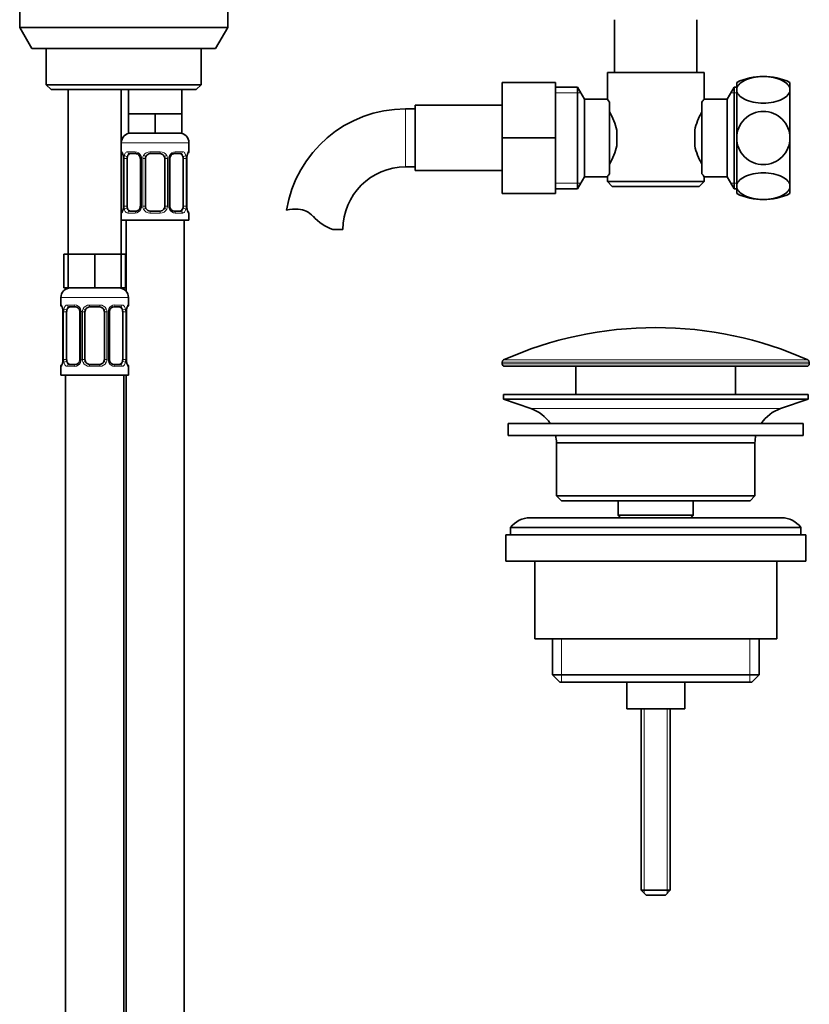
# Model space of a CAD drawing. Units: millimetres. Extents: x -313 to 1228, y -168 to 1274.
# Drawn here: x 374 to 537, y 459 to 663 of the extents above; entities that cross this region are included whole.
import ezdxf

# ---------------------------------------------------------------- set-up
doc = ezdxf.new("R2010")
doc.units = ezdxf.units.MM
doc.layers.add('DV1_Défaut', color=7, linetype='Continuous')
doc.layers.add('Défaut', color=7, linetype='Continuous')

# ---------------------------------------------------------------- blocks, each defined once
blk = doc.blocks.new('SE')
at = {"layer": 'DV1_Défaut', "color": 7, "lineweight": 35}
for p, q in [((374.18, 701.75), (374.18, 661.08)), ((417.18, 661.08), (417.18, 701.75)), ((497.18, 662.7), (497.18, 651.75)), ((514.18, 651.75), (514.18, 662.7)), ((374.18, 661.08), (417.18, 661.08)), ((374.18, 661.08), (376.68, 656.75)), ((414.68, 656.75), (417.18, 661.08)), ((414.68, 656.75), (376.68, 656.75)), ((379.68, 656.75), (379.68, 649.25)), ((411.68, 649.25), (411.68, 656.75)), ((495.68, 651.75), (515.68, 651.75)), ((495.68, 651.75), (495.68, 646.23)), ((515.68, 646.25), (515.68, 651.75)), ((411.68, 649.25), (379.68, 649.25)), ((379.68, 649.25), (380.68, 648.25)), ((410.68, 648.25), (411.68, 649.25)), ((473.93, 649.75), (473.93, 638.25)), ((484.93, 649.75), (473.93, 649.75)), ((484.93, 649.75), (484.93, 638.25)), ((522.43, 648.21), (522.43, 649.75)), ((533.43, 648.21), (533.43, 649.75)), ((380.68, 648.25), (410.68, 648.25)), ((384.18, 648.25), (384.18, 614.25)), ((395.18, 614.25), (395.18, 648.25)), ((396.68, 648.25), (396.68, 643.25)), ((407.68, 643.25), (407.68, 648.25)), ((489.49, 648.75), (484.93, 648.75)), ((489.49, 627.75), (489.49, 648.75)), ((490.93, 646.25), (489.49, 648.75)), ((521.87, 648.75), (520.43, 646.25)), ((521.87, 648.75), (521.87, 627.75)), ((522.43, 648.75), (521.87, 648.75)), ((522.43, 648.21), (522.43, 638.25)), ((533.43, 648.21), (533.43, 638.25)), ((490.93, 630.25), (490.93, 646.25)), ((495.69, 646.25), (490.93, 646.25)), ((496.13, 645.68), (496.13, 630.82)), ((515.23, 630.82), (515.23, 645.68)), ((520.43, 646.25), (515.68, 646.25)), ((520.43, 646.25), (520.43, 630.25)), ((399.43, 643.25), (396.68, 643.25)), ((396.68, 643.25), (396.68, 639.25)), ((402.18, 643.25), (399.43, 643.25)), ((404.93, 643.25), (402.18, 643.25)), ((402.18, 643.25), (402.18, 639.25)), ((407.68, 643.25), (404.93, 643.25)), ((407.68, 643.25), (407.68, 639.25)), ((455.93, 644.25), (453.93, 644.25)), ((455.93, 645), (455.93, 631.5)), ((473.93, 645), (455.93, 645)), ((402.18, 639.25), (396.68, 639.25)), ((407.68, 639.25), (402.18, 639.25)), ((497.63, 639.87), (497.63, 636.63)), ((513.73, 636.63), (513.73, 639.87)), ((409.18, 635.41), (409.18, 637.25)), ((473.93, 638.25), (473.93, 626.75)), ((484.93, 638.25), (473.93, 638.25)), ((484.93, 638.25), (484.93, 626.75)), ((522.43, 638.25), (522.43, 628.29)), ((533.43, 638.25), (533.43, 628.29)), ((398.27, 635.01), (396.86, 635.01)), ((403.18, 635.01), (401.18, 635.01)), ((407.5, 635.01), (406.08, 635.01)), ((395.63, 634.01), (395.63, 624.13)), ((396.38, 624.13), (396.38, 634.01)), ((399.13, 634.01), (399.13, 624.13)), ((400.18, 624.13), (400.18, 634.01)), ((404.18, 634.01), (404.18, 624.13)), ((405.23, 624.13), (405.23, 634.01)), ((407.98, 634.01), (407.98, 624.13)), ((408.73, 624.13), (408.73, 634.01)), ((453.93, 632.25), (455.93, 632.25)), ((455.93, 631.5), (473.93, 631.5)), ((489.49, 627.75), (490.93, 630.25)), ((490.93, 630.25), (495.68, 630.25)), ((495.68, 630.25), (495.68, 629.25)), ((515.68, 629.25), (495.68, 629.25)), ((495.68, 629.25), (496.68, 628.25)), ((514.68, 628.25), (515.68, 629.25)), ((515.67, 630.25), (520.43, 630.25)), ((515.68, 629.25), (515.68, 630.26)), ((520.43, 630.25), (521.87, 627.75)), ((484.93, 627.75), (489.49, 627.75)), ((496.68, 628.25), (514.68, 628.25)), ((521.87, 627.75), (522.43, 627.75)), ((522.43, 628.29), (522.43, 626.75)), ((533.43, 628.29), (533.43, 626.75)), ((484.93, 626.75), (473.93, 626.75)), ((396.86, 623.13), (398.27, 623.13)), ((401.18, 623.13), (403.18, 623.13)), ((406.08, 623.13), (407.5, 623.13)), ((409.18, 621.25), (395.18, 621.25)), ((396.18, 621.25), (396.18, 606.57)), ((408.18, 343.25), (408.18, 621.25)), ((409.18, 621.25), (409.18, 622.73)), ((438.95, 619.34), (441.02, 619.34)), ((384.18, 614.25), (383.33, 614.25)), ((383.33, 614.25), (383.33, 607.25)), ((386.93, 614.25), (384.18, 614.25)), ((384.18, 614.25), (384.18, 607.25)), ((389.68, 614.25), (386.93, 614.25)), ((392.43, 614.25), (389.68, 614.25)), ((389.68, 614.25), (389.68, 607.25)), ((395.18, 614.25), (392.43, 614.25)), ((395.18, 614.25), (395.18, 607.25)), ((396.03, 614.25), (395.18, 614.25)), ((396.03, 614.25), (396.03, 607.25)), ((384.18, 607.25), (383.33, 607.25)), ((389.68, 607.25), (384.18, 607.25)), ((395.18, 607.25), (389.68, 607.25)), ((396.03, 607.25), (395.18, 607.25)), ((382.68, 605.25), (382.68, 603.72)), ((396.68, 603.72), (396.68, 605.25)), ((385.77, 603.32), (384.36, 603.32)), ((390.68, 603.32), (388.68, 603.32)), ((395, 603.32), (393.58, 603.32)), ((383.13, 602.32), (383.13, 592.45)), ((383.88, 592.45), (383.88, 602.32)), ((386.63, 602.32), (386.63, 592.45)), ((387.68, 592.45), (387.68, 602.32)), ((391.68, 602.32), (391.68, 592.45)), ((392.73, 592.45), (392.73, 602.32)), ((395.48, 602.32), (395.48, 592.45)), ((396.23, 592.45), (396.23, 602.32)), ((382.68, 591.05), (382.68, 589.25)), ((384.36, 591.45), (385.77, 591.45)), ((388.68, 591.45), (390.68, 591.45)), ((393.58, 591.45), (395, 591.45)), ((396.68, 589.25), (396.68, 591.05)), ((473.93, 591.92), (473.93, 591.55)), ((474.43, 591.05), (536.93, 591.05)), ((489.18, 591.05), (489.18, 585.25)), ((522.18, 585.25), (522.18, 591.05)), ((537.43, 591.55), (537.43, 591.92)), ((382.68, 589.25), (396.68, 589.25)), ((383.68, 589.25), (383.68, 285.25)), ((395.68, 325.25), (395.68, 589.25)), ((396.18, 589.25), (396.18, 343.25)), ((474.18, 585.25), (537.18, 585.25)), ((474.18, 585.25), (474.18, 584.25)), ((474.18, 584.25), (537.18, 584.25)), ((474.18, 584.25), (479.86, 582.32)), ((531.5, 582.32), (537.18, 584.25)), ((537.18, 584.25), (537.18, 585.25)), ((475.18, 579.25), (536.18, 579.25)), ((475.18, 579.25), (475.18, 576.75)), ((536.18, 576.75), (536.18, 579.25)), ((475.18, 576.75), (536.18, 576.75)), ((485.18, 575.25), (526.18, 575.25)), ((485.18, 575.25), (485.18, 564.25)), ((526.18, 564.25), (526.18, 575.25)), ((526.18, 564.25), (485.18, 564.25)), ((485.18, 564.25), (486.18, 563.25)), ((525.18, 563.25), (526.18, 564.25)), ((486.18, 563.25), (525.18, 563.25)), ((497.93, 563.25), (497.93, 560.25)), ((513.43, 560.25), (513.43, 563.25)), ((531.68, 559.75), (479.68, 559.75)), ((497.93, 560.25), (513.43, 560.25)), ((497.93, 560.25), (498.39, 559.75)), ((512.96, 559.75), (513.43, 560.25)), ((475.68, 557.75), (535.68, 557.75)), ((475.68, 557.75), (475.68, 556.25)), ((535.68, 556.25), (535.68, 557.75)), ((474.68, 556.25), (536.68, 556.25)), ((474.68, 556.25), (474.68, 550.75)), ((536.68, 550.75), (536.68, 556.25)), ((474.68, 550.75), (536.68, 550.75)), ((480.68, 550.75), (480.68, 534.75)), ((530.68, 534.75), (530.68, 550.75)), ((480.68, 534.75), (530.68, 534.75)), ((484.33, 534.75), (484.33, 527.25)), ((527.03, 527.25), (527.03, 534.75)), ((527.03, 527.25), (484.33, 527.25)), ((484.33, 527.25), (485.83, 525.75)), ((525.53, 525.75), (527.03, 527.25)), ((485.83, 525.75), (525.53, 525.75)), ((499.68, 525.75), (499.68, 520.25)), ((511.68, 520.25), (511.68, 525.75)), ((499.68, 520.25), (511.68, 520.25)), ((502.68, 520.25), (502.68, 482.75)), ((508.68, 482.75), (508.68, 520.25)), ((508.68, 482.75), (502.68, 482.75)), ((502.68, 482.75), (503.68, 481.75)), ((507.68, 481.75), (508.68, 482.75)), ((507.68, 481.75), (503.68, 481.75))]:
    blk.add_line(p, q, dxfattribs=at)
at = {"layer": 'DV1_Défaut', "color": 7, "lineweight": 18}
for p, q in [((484.93, 647.56), (490.17, 647.56)), ((522.43, 647.56), (521.19, 647.56)), ((453.93, 644.25), (453.93, 632.25)), ((409.18, 637.25), (395.18, 637.25)), ((395.26, 635.41), (395.18, 635.41)), ((396.54, 635.41), (398.04, 635.41)), ((401.12, 635.41), (403.24, 635.41)), ((406.32, 635.41), (407.82, 635.41)), ((409.1, 635.41), (409.18, 635.41)), ((395.66, 634.01), (395.63, 634.01)), ((395.66, 634.01), (395.66, 624.13)), ((395.77, 624.13), (395.77, 634.01)), ((396.38, 634.01), (395.77, 634.01)), ((399.13, 634.01), (399.36, 634.01)), ((399.36, 634.01), (399.36, 624.13)), ((399.64, 624.13), (399.64, 634.01)), ((400.18, 634.01), (399.64, 634.01)), ((404.18, 634.01), (404.72, 634.01)), ((404.72, 634.01), (404.72, 624.13)), ((404.99, 624.13), (404.99, 634.01)), ((405.23, 634.01), (404.99, 634.01)), ((407.98, 634.01), (408.59, 634.01)), ((408.59, 634.01), (408.59, 624.13)), ((408.7, 624.13), (408.7, 634.01)), ((408.7, 634.01), (408.73, 634.01)), ((484.93, 628.93), (490.17, 628.93)), ((522.43, 628.93), (521.19, 628.93)), ((395.63, 624.13), (395.66, 624.13)), ((395.77, 624.13), (396.38, 624.13)), ((399.36, 624.13), (399.13, 624.13)), ((399.64, 624.13), (400.18, 624.13)), ((404.72, 624.13), (404.18, 624.13)), ((404.99, 624.13), (405.23, 624.13)), ((408.59, 624.13), (407.98, 624.13)), ((408.73, 624.13), (408.7, 624.13)), ((395.18, 622.73), (395.26, 622.73)), ((398.04, 622.73), (396.54, 622.73)), ((403.24, 622.73), (401.12, 622.73)), ((407.82, 622.73), (406.32, 622.73)), ((409.1, 622.73), (409.18, 622.73)), ((382.68, 605.25), (396.68, 605.25)), ((382.76, 603.72), (382.68, 603.72)), ((384.04, 603.72), (385.54, 603.72)), ((388.62, 603.72), (390.74, 603.72)), ((393.82, 603.72), (395.32, 603.72)), ((396.6, 603.72), (396.68, 603.72)), ((383.16, 602.32), (383.13, 602.32)), ((383.16, 602.32), (383.16, 592.45)), ((383.27, 592.45), (383.27, 602.32)), ((383.88, 602.32), (383.27, 602.32)), ((386.63, 602.32), (386.86, 602.32)), ((386.86, 602.32), (386.86, 592.45)), ((387.14, 592.45), (387.14, 602.32)), ((387.68, 602.32), (387.14, 602.32)), ((391.68, 602.32), (392.22, 602.32)), ((392.22, 602.32), (392.22, 592.45)), ((392.49, 592.45), (392.49, 602.32)), ((392.73, 602.32), (392.49, 602.32)), ((395.48, 602.32), (396.09, 602.32)), ((396.09, 602.32), (396.09, 592.45)), ((396.2, 592.45), (396.2, 602.32)), ((396.2, 602.32), (396.23, 602.32)), ((383.13, 592.45), (383.16, 592.45)), ((383.27, 592.45), (383.88, 592.45)), ((386.86, 592.45), (386.63, 592.45)), ((387.14, 592.45), (387.68, 592.45)), ((392.22, 592.45), (391.68, 592.45)), ((392.49, 592.45), (392.73, 592.45)), ((396.09, 592.45), (395.48, 592.45)), ((396.23, 592.45), (396.2, 592.45)), ((537.13, 592.38), (474.23, 592.38)), ((382.68, 591.05), (382.76, 591.05)), ((385.54, 591.05), (384.04, 591.05)), ((390.74, 591.05), (388.62, 591.05)), ((395.32, 591.05), (393.82, 591.05)), ((396.6, 591.05), (396.68, 591.05)), ((473.93, 591.92), (537.43, 591.92)), ((537.43, 591.55), (473.93, 591.55)), ((479.86, 582.32), (531.5, 582.32)), ((486.2, 534.75), (486.2, 525.75)), ((525.15, 534.75), (525.15, 525.75)), ((503.29, 520.25), (503.29, 482.13)), ((508.06, 520.25), (508.06, 482.13))]:
    blk.add_line(p, q, dxfattribs=at)
at = {"layer": 'DV1_Défaut', "color": 7, "lineweight": 35}
for centre, radius, start, end in [((527.93, 638.27), 12.72, 64.3915, 115.6085), ((558.1, 612.31), 54.33, 141.3347, 142.1007), ((453.93, 619.34), 24.91, 90, 170.8412), ((484.99, 637.02), 12.96, 12.708, 30.7133), ((526.3, 637.05), 12.88, 149.2324, 167.3464), ((397.18, 637.25), 2, 90, 180), ((407.18, 637.25), 2, 0, 90), ((395.58, 635.41), 0.4, 180, 250.7068), ((398.2, 634.13), 0.874, 20.2781, 85.3192), ((401.18, 634.01), 1, 90, 154.4167), ((403.18, 634.01), 1, 25.5833, 90), ((408.78, 635.41), 0.4, 289.8456, 0), ((485.06, 639.45), 12.88, 329.2324, 347.3464), ((526.37, 639.48), 12.96, 192.708, 210.7133), ((393.03, 634.08), 2.59, 358.3753, 10.2658), ((398.45, 634.09), 0.669, 352.3724, 30.8175), ((401.18, 634.01), 1, 154.4167, 180), ((403.18, 634.01), 1, 0, 25.5833), ((405.98, 634.08), 0.744, 151.1927, 185.8423), ((411.12, 634.09), 2.39, 169.2525, 182.1045), ((453.93, 619.34), 12.91, 90, 180), ((558.05, 664.15), 54.26, 217.8988, 218.6657), ((527.93, 638.22), 12.72, 244.3915, 295.6085), ((395.58, 622.73), 0.4, 109.8456, 180), ((393.23, 624.04), 2.39, 349.2416, 2.1051), ((398.37, 624.05), 0.743, 331.1959, 5.8497), ((401.18, 624.13), 1, 180, 205.5833), ((401.18, 624.13), 1, 205.5833, 270), ((403.18, 624.13), 1, 270, 334.4167), ((403.18, 624.13), 1, 334.4167, 0), ((405.9, 624.04), 0.669, 172.3491, 210.8822), ((406.16, 624), 0.874, 200.2815, 265.3194), ((411.32, 624.06), 2.59, 178.3769, 190.2762), ((408.78, 622.73), 0.4, 0, 70.7068), ((431.33, 615.19), 8.36, 86.9342, 103.808), ((431.54, 619.14), 4.4, 41.929, 86.9342), ((442.18, 628.69), 9.89, 221.929, 250.9403), ((384.68, 605.25), 2, 90, 180), ((394.68, 605.25), 2, 0, 90), ((383.08, 603.72), 0.4, 180, 250.7068), ((380.53, 602.4), 2.59, 358.3753, 10.2658), ((385.7, 602.45), 0.874, 20.2781, 85.3192), ((385.95, 602.41), 0.669, 352.3724, 30.8175), ((388.68, 602.32), 1, 154.4167, 180), ((388.68, 602.32), 1, 90, 154.4167), ((390.68, 602.32), 1, 25.5833, 90), ((390.68, 602.32), 1, 0, 25.5833), ((393.48, 602.4), 0.744, 151.1927, 185.8423), ((398.62, 602.41), 2.39, 169.2525, 182.1045), ((396.28, 603.72), 0.4, 289.8456, 0), ((505.68, 521.53), 77.52, 90, 113.9367), ((505.68, 521.53), 77.52, 66.0633, 90), ((380.73, 592.36), 2.39, 349.2416, 2.1051), ((385.87, 592.37), 0.743, 331.1959, 5.8497), ((388.68, 592.45), 1, 180, 205.5833), ((390.68, 592.45), 1, 334.4167, 0), ((393.4, 592.36), 0.669, 172.3491, 210.8822), ((398.82, 592.38), 2.59, 178.3769, 190.2762), ((474.43, 591.92), 0.5, 113.9367, 180), ((536.93, 591.92), 0.5, 0, 66.0633), ((383.08, 591.05), 0.4, 109.8456, 180), ((388.68, 592.45), 1, 205.5833, 270), ((390.68, 592.45), 1, 270, 334.4167), ((393.66, 592.32), 0.874, 200.2815, 265.3194), ((396.28, 591.05), 0.4, 0, 70.7068), ((474.43, 591.55), 0.5, 180, 270), ((536.93, 591.55), 0.5, 270, 0), ((477.33, 574.88), 7.85, 33.7747, 71.2375), ((534.02, 574.88), 7.85, 108.7625, 146.2253), ((477.33, 574.88), 7.85, 2.6706, 13.7446), ((534.02, 574.88), 7.85, 166.2554, 177.3294), ((479.68, 554.75), 5, 90, 143.1301), ((531.68, 554.75), 5, 36.8699, 90)]:
    blk.add_arc(centre, radius, start, end, dxfattribs=at)
at = {"layer": 'DV1_Défaut', "color": 7, "lineweight": 18}
for centre, radius, start, end in [((397.97, 634.02), 1.39, 25.1473, 87.3249), ((401.1, 633.91), 1.49, 89.2905, 152.1251), ((403.26, 633.91), 1.49, 27.8747, 90.7097), ((406.39, 634.02), 1.39, 92.6748, 154.853), ((392.31, 634.01), 3.35, 359.8705, 10.2708), ((398.55, 634.02), 2.78, 167.8078, 180.3687), ((397.99, 634.01), 1.38, 359.8791, 25.9211), ((400.97, 634.01), 1.34, 153.3511, 180.1815), ((403.38, 634.01), 1.34, 359.817, 26.6505), ((406.37, 634.01), 1.38, 154.0799, 180.1199), ((405.81, 634.02), 2.78, 359.628, 12.1955), ((412.05, 634.01), 3.35, 169.7304, 180.1284), ((392.31, 624.12), 3.35, 349.7304, 0.1284), ((398.55, 624.11), 2.78, 179.628, 192.1955), ((397.97, 624.11), 1.39, 272.6748, 334.853), ((397.99, 624.13), 1.38, 334.0799, 0.1199), ((400.97, 624.13), 1.34, 179.817, 206.6505), ((401.1, 624.22), 1.49, 207.8747, 270.7097), ((403.26, 624.22), 1.49, 269.2905, 332.1251), ((403.38, 624.13), 1.34, 333.3511, 0.1815), ((406.37, 624.13), 1.38, 179.8791, 205.9211), ((406.39, 624.11), 1.39, 205.1473, 267.3249), ((405.81, 624.11), 2.78, 347.8078, 0.3687), ((412.05, 624.12), 3.35, 179.8705, 190.2708), ((379.81, 602.33), 3.35, 359.8705, 10.2708), ((386.05, 602.34), 2.78, 167.8078, 180.3687), ((385.47, 602.34), 1.39, 25.1473, 87.3249), ((385.49, 602.33), 1.38, 359.8791, 25.9211), ((388.47, 602.33), 1.34, 153.3511, 180.1815), ((388.6, 602.23), 1.49, 89.2905, 152.1251), ((390.76, 602.23), 1.49, 27.8747, 90.7097), ((390.88, 602.33), 1.34, 359.817, 26.6505), ((393.87, 602.33), 1.38, 154.0799, 180.1199), ((393.89, 602.34), 1.39, 92.6748, 154.853), ((393.31, 602.34), 2.78, 359.628, 12.1955), ((399.55, 602.33), 3.35, 169.7304, 180.1284), ((379.81, 592.44), 3.35, 349.7304, 0.1284), ((386.05, 592.43), 2.78, 179.628, 192.1955), ((385.49, 592.45), 1.38, 334.0799, 0.1199), ((388.47, 592.44), 1.34, 179.817, 206.6505), ((390.88, 592.44), 1.34, 333.3511, 0.1815), ((393.87, 592.45), 1.38, 179.8791, 205.9211), ((393.31, 592.43), 2.78, 347.8078, 0.3687), ((399.55, 592.44), 3.35, 179.8705, 190.2708), ((385.47, 592.43), 1.39, 272.6748, 334.853), ((388.6, 592.54), 1.49, 207.8747, 270.7097), ((390.76, 592.54), 1.49, 269.2905, 332.1251), ((393.89, 592.43), 1.39, 205.1473, 267.3249)]:
    blk.add_arc(centre, radius, start, end, dxfattribs=at)
for centre, major_axis, ratio, start_param, end_param in [((395.65, 635.41), (0, -0.4), 0.988455, 4.712389, 5.616281), ((396.86, 635.41), (0, -0.4), 0.806081, 4.712389, 6.283185), ((398.27, 635.41), (0, -0.4), 0.591806, 4.712389, 6.283185), ((401.18, 635.41), (0, -0.4), 0.151515, 4.712389, 6.283185), ((403.18, 635.41), (0, -0.4), 0.151515, 0, 1.570796), ((406.08, 635.41), (0, -0.4), 0.591806, 0, 1.570796), ((407.5, 635.41), (0, -0.4), 0.806081, 0, 1.570796), ((408.7, 635.41), (0, -0.4), 0.988455, 0.670765, 1.570796), ((395.98, 634.61), (0.394, 0.069), 0.426558, 2.752818, 3.142377), ((396.19, 634.61), (0.391, -0.084), 0.411702, 3.62283, 5.508006), ((399.39, 634.61), (0.363, 0.168), 0.191543, 1.963754, 3.149693), ((399.92, 634.61), (0.361, -0.173), 0.155676, 4.398009, 6.283185), ((404.44, 634.61), (-0.361, -0.173), 0.155676, 0, 1.885177), ((404.96, 634.61), (-0.363, 0.168), 0.191543, 3.131537, 4.319431), ((408.16, 634.61), (-0.391, -0.084), 0.411702, 0.775179, 2.660356), ((408.38, 634.61), (-0.394, 0.069), 0.426558, 3.135368, 3.530367), ((395.65, 622.73), (0, -0.4), 0.988455, 3.80718, 4.712389), ((395.98, 623.53), (0.394, -0.069), 0.426558, 3.134066, 3.530367), ((396.19, 623.53), (-0.391, -0.084), 0.411702, 3.916772, 5.801948), ((396.86, 622.73), (0, -0.4), 0.806081, 3.141593, 4.712389), ((398.27, 622.73), (0, -0.4), 0.591806, 3.141593, 4.712389), ((399.39, 623.53), (0.363, -0.168), 0.191543, 3.125609, 4.319431), ((399.92, 623.53), (-0.361, -0.173), 0.155676, 3.141593, 5.026769), ((401.18, 622.73), (0, -0.4), 0.151515, 3.141593, 4.712389), ((403.18, 622.73), (0, -0.4), 0.151515, 1.570796, 3.141593), ((404.44, 623.53), (0.361, -0.173), 0.155676, 1.256416, 3.141593), ((404.96, 623.53), (-0.363, -0.168), 0.191543, 1.963754, 3.154776), ((406.08, 622.73), (0, -0.4), 0.591806, 1.570796, 3.141593), ((407.5, 622.73), (0, -0.4), 0.806081, 1.570796, 3.141593), ((408.16, 623.53), (0.391, -0.084), 0.411702, 0.481237, 2.366414), ((408.38, 623.53), (-0.394, -0.069), 0.426558, 2.752818, 3.143318), ((408.7, 622.73), (0, -0.4), 0.988455, 1.570796, 2.480515), ((383.15, 603.72), (0, -0.4), 0.988455, 4.712389, 5.616281), ((383.48, 602.93), (0.394, 0.069), 0.426558, 2.752818, 3.142377), ((383.69, 602.93), (0.391, -0.084), 0.411702, 3.62283, 5.508006), ((384.36, 603.72), (0, -0.4), 0.806081, 4.712389, 6.283185), ((385.77, 603.72), (0, -0.4), 0.591806, 4.712389, 6.283185), ((386.89, 602.93), (0.363, 0.168), 0.191543, 1.963754, 3.149693), ((387.42, 602.93), (0.361, -0.173), 0.155676, 4.398009, 6.283185), ((388.68, 603.72), (0, -0.4), 0.151515, 4.712389, 6.283185), ((390.68, 603.72), (0, -0.4), 0.151515, 0, 1.570796), ((391.94, 602.93), (-0.361, -0.173), 0.155676, 0, 1.885177), ((392.46, 602.93), (-0.363, 0.168), 0.191543, 3.131537, 4.319431), ((393.58, 603.72), (0, -0.4), 0.591806, 0, 1.570796), ((395, 603.72), (0, -0.4), 0.806081, 0, 1.570796), ((395.66, 602.93), (-0.391, -0.084), 0.411702, 0.775179, 2.660356), ((395.88, 602.93), (-0.394, 0.069), 0.426558, 3.135368, 3.530367), ((396.2, 603.72), (0, -0.4), 0.988455, 0.670765, 1.570796), ((383.15, 591.05), (0, -0.4), 0.988455, 3.80718, 4.712389), ((383.48, 591.84), (0.394, -0.069), 0.426558, 3.134066, 3.530367), ((383.69, 591.84), (-0.391, -0.084), 0.411702, 3.916772, 5.801948), ((384.36, 591.05), (0, -0.4), 0.806081, 3.141593, 4.712389), ((385.77, 591.05), (0, -0.4), 0.591806, 3.141593, 4.712389), ((386.89, 591.84), (0.363, -0.168), 0.191543, 3.125609, 4.319431), ((387.42, 591.84), (-0.361, -0.173), 0.155676, 3.141593, 5.026769), ((388.68, 591.05), (0, -0.4), 0.151515, 3.141593, 4.712389), ((390.68, 591.05), (0, -0.4), 0.151515, 1.570796, 3.141593), ((391.94, 591.84), (0.361, -0.173), 0.155676, 1.256416, 3.141593), ((392.46, 591.84), (-0.363, -0.168), 0.191543, 1.963754, 3.154776), ((393.58, 591.05), (0, -0.4), 0.591806, 1.570796, 3.141593), ((395, 591.05), (0, -0.4), 0.806081, 1.570796, 3.141593), ((395.66, 591.84), (0.391, -0.084), 0.411702, 0.481237, 2.366414), ((395.88, 591.84), (-0.394, -0.069), 0.426558, 2.752818, 3.143318), ((396.2, 591.05), (0, -0.4), 0.988455, 1.570796, 2.480515)]:
    blk.add_ellipse(centre, major_axis=major_axis, ratio=ratio, start_param=start_param, end_param=end_param, dxfattribs=at)
at = {"layer": 'DV1_Défaut', "color": 7, "lineweight": 35}
for centre, major_axis, start_param, end_param in [((397.09, 634.01), (0, -1), 3.141593, 4.265876), ((407.27, 634.01), (0, 1), 5.158902, 6.283185), ((397.09, 634.01), (0, -1), 4.265876, 4.712389), ((407.27, 634.01), (0, 1), 4.712389, 5.158902), ((397.09, 624.13), (0, -1), 4.712389, 5.158902), ((397.09, 624.13), (0, -1), 5.158902, 6.283185), ((407.27, 624.13), (0, 1), 3.141593, 4.265876), ((407.27, 624.13), (0, 1), 4.265876, 4.712389), ((384.59, 602.32), (0, -1), 4.265876, 4.712389), ((384.59, 602.32), (0, -1), 3.141593, 4.265876), ((394.77, 602.32), (0, 1), 5.158902, 6.283185), ((394.77, 602.32), (0, 1), 4.712389, 5.158902), ((384.59, 592.45), (0, -1), 4.712389, 5.158902), ((394.77, 592.45), (0, -1), 1.124283, 1.570796), ((384.59, 592.45), (0, -1), 5.158902, 6.283185), ((394.77, 592.45), (0, 1), 3.141593, 4.265876)]:
    blk.add_ellipse(centre, major_axis=major_axis, ratio=0.707107, start_param=start_param, end_param=end_param, dxfattribs=at)
for points, knots in [([(533.43, 648.21), (533.43, 648.93), (532.83, 649.64), (530.81, 650.66), (529.38, 650.96), (526.48, 650.96), (525.06, 650.66), (523.03, 649.65), (522.43, 648.93), (522.43, 648.21)], [0, 0, 0, 0, 0.25, 0.25, 0.5, 0.5, 0.75, 0.75, 1, 1, 1, 1]), ([(522.43, 648.21), (522.43, 647.48), (523.02, 646.77), (525.05, 645.75), (526.49, 645.45), (529.36, 645.45), (530.79, 645.75), (532.84, 646.77), (533.43, 647.49), (533.43, 648.21)], [0, 0, 0, 0, 0.25, 0.25, 0.5, 0.5, 0.75, 0.75, 1, 1, 1, 1]), ([(496.13, 645.68), (495.99, 645.86), (495.87, 646), (495.76, 646.15), (495.73, 646.19), (495.69, 646.24), (495.68, 646.25), (495.68, 646.25), (495.68, 646.25), (495.68, 646.25)], [0, 0, 0, 0, 0.499462, 0.499462, 0.749193, 0.749193, 0.998924, 0.998924, 1, 1, 1, 1]), ([(533.43, 638.25), (533.43, 639.68), (532.83, 641.12), (530.81, 643.15), (529.38, 643.75), (526.48, 643.76), (525.06, 643.16), (523.03, 641.13), (522.43, 639.7), (522.43, 638.25)], [0, 0, 0, 0, 0.25, 0.25, 0.5, 0.5, 0.75, 0.75, 1, 1, 1, 1]), ([(522.43, 638.25), (522.43, 636.79), (523.02, 635.37), (525.05, 633.34), (526.49, 632.74), (529.36, 632.74), (530.79, 633.33), (532.84, 635.38), (533.43, 636.81), (533.43, 638.25)], [0, 0, 0, 0, 0.25, 0.25, 0.5, 0.5, 0.75, 0.75, 1, 1, 1, 1]), ([(395.41, 635.11), (395.41, 635.11), (395.42, 635.1), (395.46, 635.01), (395.52, 634.84), (395.57, 634.66), (395.58, 634.55), (395.58, 634.54)], [0, 0, 0, 0, 0.141143, 0.353496, 0.648206, 0.98007, 1, 1, 1, 1]), ([(405.33, 634.44), (405.33, 634.44), (405.37, 634.54), (405.5, 634.73), (405.73, 634.92), (405.95, 635), (406.05, 635), (406.08, 634.99)], [0, 0, 0, 0, 0.004212, 0.28529, 0.575379, 0.869512, 1, 1, 1, 1]), ([(408.77, 634.54), (408.77, 634.54), (408.79, 634.65), (408.84, 634.85), (408.91, 635.04), (408.95, 635.1), (408.95, 635.11), (408.95, 635.11)], [0, 0, 0, 0, 0.006027, 0.344995, 0.691428, 0.932425, 1, 1, 1, 1]), ([(533.43, 628.29), (533.43, 629.01), (532.83, 629.73), (530.81, 630.74), (529.38, 631.04), (526.48, 631.04), (525.06, 630.74), (523.03, 629.73), (522.43, 629.02), (522.43, 628.29)], [0, 0, 0, 0, 0.25, 0.25, 0.5, 0.5, 0.75, 0.75, 1, 1, 1, 1]), ([(495.68, 630.25), (495.68, 630.25), (495.68, 630.25), (495.68, 630.25), (495.72, 630.3), (495.87, 630.49), (495.99, 630.64), (496.13, 630.82)], [0, 0, 0, 0, 0.003865, 0.003865, 0.501933, 0.501933, 1, 1, 1, 1]), ([(522.43, 628.29), (522.43, 627.56), (523.02, 626.85), (525.05, 625.83), (526.49, 625.54), (529.36, 625.54), (530.79, 625.83), (532.84, 626.86), (533.43, 627.57), (533.43, 628.29)], [0, 0, 0, 0, 0.25, 0.25, 0.5, 0.5, 0.75, 0.75, 1, 1, 1, 1]), ([(395.58, 623.59), (395.58, 623.59), (395.57, 623.48), (395.52, 623.29), (395.45, 623.1), (395.41, 623.03), (395.41, 623.02), (395.41, 623.02)], [0, 0, 0, 0, 0.00616, 0.345083, 0.691469, 0.932434, 1, 1, 1, 1]), ([(399.03, 623.69), (399.03, 623.69), (398.99, 623.59), (398.85, 623.4), (398.62, 623.22), (398.41, 623.13), (398.31, 623.14), (398.28, 623.14)], [0, 0, 0, 0, 0.004389, 0.285427, 0.575474, 0.869565, 1, 1, 1, 1]), ([(408.95, 623.02), (408.95, 623.02), (408.94, 623.04), (408.9, 623.12), (408.84, 623.29), (408.79, 623.48), (408.77, 623.59), (408.77, 623.6)], [0, 0, 0, 0, 0.141101, 0.35339, 0.648011, 0.979775, 1, 1, 1, 1]), ([(382.91, 603.43), (382.91, 603.43), (382.92, 603.41), (382.96, 603.33), (383.02, 603.16), (383.07, 602.98), (383.08, 602.87), (383.08, 602.86)], [0, 0, 0, 0, 0.141143, 0.353496, 0.648206, 0.98007, 1, 1, 1, 1]), ([(392.83, 602.76), (392.83, 602.76), (392.87, 602.86), (393, 603.05), (393.23, 603.24), (393.45, 603.32), (393.55, 603.32), (393.58, 603.31)], [0, 0, 0, 0, 0.004212, 0.28529, 0.575379, 0.869512, 1, 1, 1, 1]), ([(396.27, 602.86), (396.27, 602.86), (396.29, 602.97), (396.34, 603.17), (396.41, 603.36), (396.45, 603.42), (396.45, 603.43), (396.45, 603.43)], [0, 0, 0, 0, 0.006027, 0.344995, 0.691428, 0.932425, 1, 1, 1, 1]), ([(383.08, 591.91), (383.08, 591.91), (383.07, 591.8), (383.02, 591.6), (382.95, 591.42), (382.91, 591.35), (382.91, 591.34), (382.91, 591.34)], [0, 0, 0, 0, 0.00616, 0.345083, 0.691469, 0.932434, 1, 1, 1, 1]), ([(386.53, 592.01), (386.53, 592.01), (386.49, 591.91), (386.35, 591.72), (386.12, 591.54), (385.91, 591.45), (385.81, 591.46), (385.78, 591.46)], [0, 0, 0, 0, 0.004389, 0.285427, 0.575474, 0.869565, 1, 1, 1, 1]), ([(396.45, 591.34), (396.45, 591.34), (396.44, 591.36), (396.4, 591.44), (396.34, 591.61), (396.29, 591.79), (396.27, 591.91), (396.27, 591.91)], [0, 0, 0, 0, 0.141101, 0.35339, 0.648011, 0.979775, 1, 1, 1, 1])]:
    blk.add_open_spline(points, degree=3, knots=knots, dxfattribs=at)
at = {"layer": 'DV1_Défaut', "color": 7, "lineweight": 18}
for points, knots in [([(395.26, 635.41), (395.28, 635.41), (395.31, 635.39), (395.36, 635.32), (395.39, 635.26), (395.46, 635.13), (395.49, 635.04), (395.55, 634.85), (395.58, 634.73), (395.6, 634.61)], [0, 0, 0, 0, 0.25, 0.25, 0.5, 0.5, 0.75, 0.75, 1, 1, 1, 1]), ([(395.83, 634.61), (395.86, 634.73), (395.9, 634.84), (395.99, 635.04), (396.04, 635.13), (396.16, 635.26), (396.23, 635.32), (396.37, 635.39), (396.45, 635.41), (396.54, 635.41)], [0, 0, 0, 0, 0.25, 0.25, 0.5, 0.5, 0.75, 0.75, 1, 1, 1, 1]), ([(396.86, 635.01), (396.8, 635.01), (396.76, 634.99), (396.67, 634.94), (396.63, 634.9), (396.53, 634.75), (396.48, 634.61), (396.45, 634.44)], [0, 0, 0, 0, 0.25, 0.25, 0.5, 0.5, 1, 1, 1, 1]), ([(407.91, 634.44), (407.89, 634.52), (407.87, 634.6), (407.83, 634.74), (407.8, 634.8), (407.7, 634.95), (407.61, 635.01), (407.5, 635.01)], [0, 0, 0, 0, 0.25, 0.25, 0.5, 0.5, 1, 1, 1, 1]), ([(407.82, 635.41), (407.9, 635.41), (407.98, 635.39), (408.13, 635.32), (408.2, 635.26), (408.32, 635.13), (408.37, 635.04), (408.46, 634.85), (408.5, 634.73), (408.53, 634.61)], [0, 0, 0, 0, 0.25, 0.25, 0.5, 0.5, 0.75, 0.75, 1, 1, 1, 1]), ([(408.75, 634.61), (408.78, 634.73), (408.81, 634.84), (408.87, 635.04), (408.9, 635.13), (408.96, 635.26), (408.99, 635.32), (409.05, 635.39), (409.08, 635.41), (409.1, 635.41)], [0, 0, 0, 0, 0.25, 0.25, 0.5, 0.5, 0.75, 0.75, 1, 1, 1, 1]), ([(395.6, 623.53), (395.58, 623.4), (395.55, 623.29), (395.49, 623.09), (395.46, 623.01), (395.39, 622.87), (395.36, 622.82), (395.31, 622.75), (395.28, 622.73), (395.26, 622.73)], [0, 0, 0, 0, 0.25, 0.25, 0.5, 0.5, 0.75, 0.75, 1, 1, 1, 1]), ([(396.54, 622.73), (396.45, 622.73), (396.37, 622.75), (396.23, 622.82), (396.16, 622.87), (396.04, 623.01), (395.99, 623.09), (395.9, 623.29), (395.86, 623.4), (395.83, 623.53)], [0, 0, 0, 0, 0.25, 0.25, 0.5, 0.5, 0.75, 0.75, 1, 1, 1, 1]), ([(396.45, 623.7), (396.46, 623.61), (396.48, 623.53), (396.53, 623.39), (396.56, 623.33), (396.66, 623.19), (396.75, 623.13), (396.86, 623.13)], [0, 0, 0, 0, 0.25, 0.25, 0.5, 0.5, 1, 1, 1, 1]), ([(407.5, 623.13), (407.55, 623.13), (407.6, 623.14), (407.69, 623.2), (407.73, 623.23), (407.83, 623.38), (407.88, 623.52), (407.91, 623.7)], [0, 0, 0, 0, 0.25, 0.25, 0.5, 0.5, 1, 1, 1, 1]), ([(408.53, 623.53), (408.5, 623.4), (408.46, 623.29), (408.37, 623.09), (408.32, 623.01), (408.2, 622.87), (408.13, 622.82), (407.98, 622.75), (407.9, 622.73), (407.82, 622.73)], [0, 0, 0, 0, 0.25, 0.25, 0.5, 0.5, 0.75, 0.75, 1, 1, 1, 1]), ([(409.1, 622.73), (409.08, 622.73), (409.05, 622.75), (408.99, 622.82), (408.96, 622.87), (408.9, 623.01), (408.87, 623.09), (408.81, 623.29), (408.78, 623.4), (408.75, 623.53)], [0, 0, 0, 0, 0.25, 0.25, 0.5, 0.5, 0.75, 0.75, 1, 1, 1, 1]), ([(382.76, 603.72), (382.78, 603.72), (382.81, 603.71), (382.86, 603.64), (382.89, 603.58), (382.96, 603.45), (382.99, 603.36), (383.05, 603.16), (383.08, 603.05), (383.1, 602.93)], [0, 0, 0, 0, 0.25, 0.25, 0.5, 0.5, 0.75, 0.75, 1, 1, 1, 1]), ([(383.33, 602.93), (383.36, 603.05), (383.4, 603.16), (383.49, 603.36), (383.54, 603.45), (383.66, 603.58), (383.73, 603.64), (383.87, 603.71), (383.95, 603.72), (384.04, 603.72)], [0, 0, 0, 0, 0.25, 0.25, 0.5, 0.5, 0.75, 0.75, 1, 1, 1, 1]), ([(384.36, 603.32), (384.3, 603.32), (384.26, 603.31), (384.17, 603.26), (384.13, 603.22), (384.03, 603.07), (383.98, 602.93), (383.95, 602.76)], [0, 0, 0, 0, 0.25, 0.25, 0.5, 0.5, 1, 1, 1, 1]), ([(395.41, 602.76), (395.39, 602.84), (395.37, 602.92), (395.33, 603.06), (395.3, 603.12), (395.2, 603.27), (395.11, 603.32), (395, 603.32)], [0, 0, 0, 0, 0.25, 0.25, 0.5, 0.5, 1, 1, 1, 1]), ([(395.32, 603.72), (395.4, 603.72), (395.48, 603.71), (395.63, 603.64), (395.7, 603.58), (395.82, 603.45), (395.87, 603.36), (395.96, 603.16), (396, 603.05), (396.03, 602.93)], [0, 0, 0, 0, 0.25, 0.25, 0.5, 0.5, 0.75, 0.75, 1, 1, 1, 1]), ([(396.25, 602.93), (396.28, 603.05), (396.31, 603.16), (396.37, 603.36), (396.4, 603.45), (396.46, 603.58), (396.49, 603.64), (396.55, 603.71), (396.58, 603.72), (396.6, 603.72)], [0, 0, 0, 0, 0.25, 0.25, 0.5, 0.5, 0.75, 0.75, 1, 1, 1, 1]), ([(383.1, 591.84), (383.08, 591.72), (383.05, 591.61), (382.99, 591.41), (382.96, 591.33), (382.89, 591.19), (382.86, 591.14), (382.81, 591.07), (382.78, 591.05), (382.76, 591.05)], [0, 0, 0, 0, 0.25, 0.25, 0.5, 0.5, 0.75, 0.75, 1, 1, 1, 1]), ([(384.04, 591.05), (383.95, 591.05), (383.87, 591.07), (383.73, 591.14), (383.66, 591.19), (383.54, 591.33), (383.49, 591.41), (383.4, 591.61), (383.36, 591.72), (383.33, 591.84)], [0, 0, 0, 0, 0.25, 0.25, 0.5, 0.5, 0.75, 0.75, 1, 1, 1, 1]), ([(383.95, 592.02), (383.96, 591.93), (383.98, 591.85), (384.03, 591.71), (384.06, 591.65), (384.16, 591.5), (384.25, 591.45), (384.36, 591.45)], [0, 0, 0, 0, 0.25, 0.25, 0.5, 0.5, 1, 1, 1, 1]), ([(395, 591.45), (395.05, 591.45), (395.1, 591.46), (395.19, 591.52), (395.23, 591.55), (395.33, 591.7), (395.38, 591.84), (395.41, 592.02)], [0, 0, 0, 0, 0.25, 0.25, 0.5, 0.5, 1, 1, 1, 1]), ([(396.03, 591.84), (396, 591.72), (395.96, 591.61), (395.87, 591.41), (395.82, 591.33), (395.7, 591.19), (395.63, 591.14), (395.48, 591.07), (395.4, 591.05), (395.32, 591.05)], [0, 0, 0, 0, 0.25, 0.25, 0.5, 0.5, 0.75, 0.75, 1, 1, 1, 1]), ([(396.6, 591.05), (396.58, 591.05), (396.55, 591.07), (396.49, 591.14), (396.46, 591.19), (396.4, 591.33), (396.37, 591.41), (396.31, 591.61), (396.28, 591.72), (396.25, 591.84)], [0, 0, 0, 0, 0.25, 0.25, 0.5, 0.5, 0.75, 0.75, 1, 1, 1, 1])]:
    blk.add_open_spline(points, degree=3, knots=knots, dxfattribs=at)

msp = doc.modelspace()

# ---------------------------------------------------------------- block references
at = {"layer": 'Défaut'}
msp.add_blockref('SE', (0, 0), dxfattribs=at)

doc.saveas('drawing.dxf')
